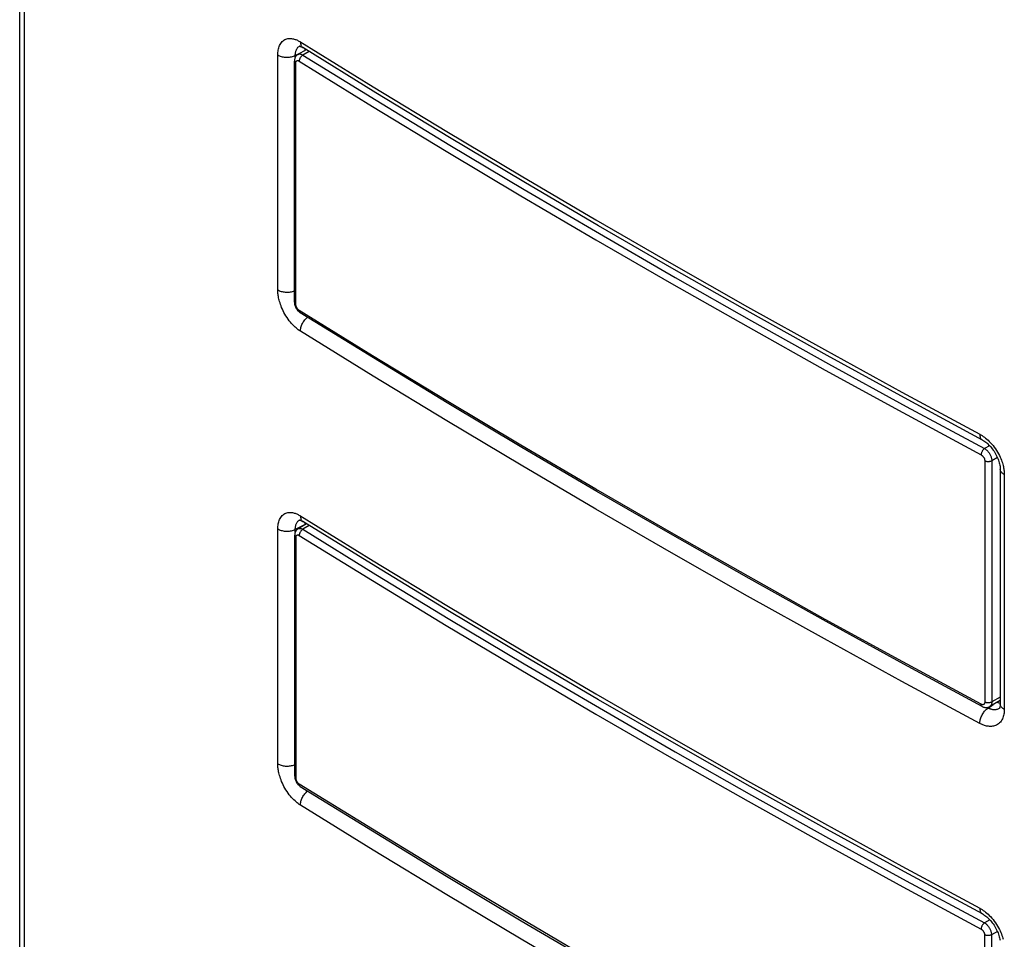
# Model space of a CAD drawing. Units: millimetres. Extents: x -31 to 36, y -62 to 64.
# Drawn here: x -31 to 8, y -26 to 11 of the extents above; entities that cross this region are included whole.
import ezdxf

# ---------------------------------------------------------------- set-up
doc = ezdxf.new("R2010")
doc.units = ezdxf.units.MM
doc.header["$LTSCALE"] = 16.335
for name, color, linetype in [('ASSI', 7, 'CONTINUOUS'), ('DRAFT', 7, 'CONTINUOUS'), ('RACCORDO', 7, 'CONTINUOUS'), ('SUPERFICI', 7, 'CONTINUOUS')]:
    doc.layers.add(name, color=color, linetype=linetype)

msp = doc.modelspace()

# ---------------------------------------------------------------- linework, layer by layer
at = {"layer": 'ASSI', "color": 7, "linetype": 'CONTINUOUS'}
for p, q in [((-30.687, -31.523), (-30.687, 54.832)), ((-19.333, 9.737), (-19.661, 9.548)), ((8.168, -16.052), (7.75, -16.294))]:
    msp.add_line(p, q, dxfattribs=at)
at = {"layer": 'ASSI', "color": 253, "linetype": 'CONTINUOUS'}
msp.add_line((-30.491, -31.825), (-30.491, 54.529), dxfattribs=at)
at = {"layer": 'ASSI', "color": 7, "linetype": 'CONTINUOUS'}
msp.add_lwpolyline([(-19.374, -9.078), (-19.373, -9.03), (-19.372, -9.018)], dxfattribs=at)
at = {"layer": 'DRAFT', "color": 7, "linetype": 'CONTINUOUS'}
msp.add_line((-19.326, -9.046), (-19.658, -9.247), dxfattribs=at)
at = {"layer": 'RACCORDO', "color": 253, "linetype": 'CONTINUOUS'}
for p, q in [((-20.46, 0.221), (-20.46, 9.529)), ((-19.767, 9.506), (-19.533, 9.622)), ((-19.767, 9.435), (-19.767, 9.506)), ((-19.22, 9.667), (-19.465, 9.526)), ((-19.748, -0.347), (-19.748, 9.206)), ((-16.712, -2.387), (-19.612, -0.595)), ((7.747, -5.954), (7.547, -6.07)), ((7.558, -6.56), (7.558, -16.113)), ((8.06, -6.427), (7.835, -6.557)), ((7.835, -6.557), (7.835, -16.109)), ((8.329, -7.094), (8.329, -16.402)), ((-20.46, -18.558), (-20.46, -9.25)), ((-19.398, -9.09), (-19.767, -9.273)), ((-19.767, -9.377), (-19.767, -9.273)), ((-19.214, -9.115), (-19.467, -9.267)), ((-19.737, -19.132), (-19.737, -9.58)), ((8.168, -15.917), (7.835, -16.109)), ((7.688, -16.348), (7.65, -16.328)), ((7.688, -16.348), (7.893, -16.211)), ((-16.712, -21.153), (-19.611, -19.361)), ((7.753, -24.739), (7.544, -24.863)), ((7.546, -25.332), (7.546, -34.885)), ((8.057, -25.199), (7.821, -25.331)), ((7.821, -25.331), (7.821, -34.883))]:
    msp.add_line(p, q, dxfattribs=at)
at = {"layer": 'RACCORDO', "color": 7, "linetype": 'CONTINUOUS'}
for p, q in [((-19.661, 9.548), (-19.661, 9.548)), ((-19.801, -0.268), (-19.801, 9.284)), ((-19.784, -0.386), (-19.774, -0.42)), ((-19.591, -0.673), (-19.571, -0.686)), ((8.168, -6.882), (8.168, -16.189)), ((-19.658, -9.247), (-19.658, -9.247)), ((-19.79, -19.054), (-19.79, -9.501)), ((7.75, -16.294), (7.75, -16.294)), ((8.133, -16.367), (8.132, -16.367)), ((8.168, -16.189), (8.168, -16.189)), ((-19.773, -19.171), (-19.763, -19.203)), ((-19.593, -19.437), (-19.57, -19.452))]:
    msp.add_line(p, q, dxfattribs=at)
at = {"layer": 'RACCORDO', "color": 253, "linetype": 'CONTINUOUS'}
for points in [[(-20.46, 9.529), (-20.46, 9.58), (-20.456, 9.629), (-20.451, 9.677), (-20.444, 9.724), (-20.435, 9.769), (-20.423, 9.813), (-20.408, 9.858), (-20.391, 9.902), (-20.37, 9.944), (-20.345, 9.984), (-20.317, 10.023), (-20.287, 10.057), (-20.253, 10.087), (-20.218, 10.113), (-20.181, 10.135), (-20.143, 10.152), (-20.104, 10.165), (-20.065, 10.174), (-20.027, 10.18), (-19.989, 10.182), (-19.951, 10.181), (-19.915, 10.178), (-19.878, 10.173), (-19.843, 10.166), (-19.808, 10.157), (-19.775, 10.146), (-19.742, 10.134), (-19.71, 10.122), (-19.679, 10.108), (-19.649, 10.093), (-19.62, 10.078), (-19.592, 10.062)], [(-19.764, 9.568), (-19.761, 9.598), (-19.756, 9.627), (-19.751, 9.655), (-19.743, 9.682), (-19.734, 9.71), (-19.723, 9.737), (-19.71, 9.764), (-19.695, 9.789), (-19.678, 9.812), (-19.659, 9.834), (-19.638, 9.852), (-19.616, 9.869), (-19.602, 9.877)], [(-19.592, 10.062), (-16.675, 8.26), (-13.76, 6.489), (-10.818, 4.732), (-7.852, 2.99), (-4.859, 1.262), (-1.842, -0.451), (1.201, -2.149), (4.268, -3.832), (7.36, -5.501)], [(-19.564, 10.045), (-19.563, 10.011), (-19.559, 9.978), (-19.552, 9.948), (-19.543, 9.92), (-19.531, 9.894), (-19.517, 9.87), (-19.501, 9.849), (-19.482, 9.831), (-19.462, 9.817)], [(-20.46, 9.529), (-20.43, 9.512), (-20.398, 9.496), (-20.363, 9.482), (-20.326, 9.469), (-20.287, 9.459), (-20.247, 9.45), (-20.206, 9.443), (-20.164, 9.439), (-20.122, 9.436), (-20.079, 9.436), (-20.036, 9.438), (-19.994, 9.442), (-19.953, 9.448), (-19.912, 9.455), (-19.873, 9.465), (-19.836, 9.477), (-19.8, 9.491), (-19.767, 9.506)], [(-19.767, 9.506), (-19.766, 9.537), (-19.764, 9.568)], [(-19.661, 9.548), (-19.654, 9.552), (-19.638, 9.559), (-19.621, 9.563), (-19.604, 9.566), (-19.585, 9.566), (-19.566, 9.564), (-19.547, 9.561), (-19.527, 9.555), (-19.506, 9.547), (-19.486, 9.538), (-19.465, 9.526)], [(-19.465, 9.526), (-19.48, 9.517), (-19.495, 9.506), (-19.51, 9.494), (-19.525, 9.48), (-19.538, 9.465), (-19.551, 9.449), (-19.563, 9.432), (-19.574, 9.414), (-19.584, 9.395), (-19.592, 9.376), (-19.599, 9.357), (-19.604, 9.339), (-19.608, 9.32), (-19.611, 9.302), (-19.612, 9.284)], [(-19.465, 9.526), (-16.566, 7.735), (-13.642, 5.958), (-10.692, 4.196), (-7.715, 2.448), (-4.713, 0.714), (-1.685, -1.005), (1.367, -2.708), (4.444, -4.397), (7.547, -6.07)], [(-19.801, 9.284), (-19.801, 9.281), (-19.799, 9.269), (-19.795, 9.257), (-19.789, 9.246), (-19.782, 9.235), (-19.772, 9.225), (-19.761, 9.215), (-19.748, 9.206)], [(-19.748, 9.206), (-19.747, 9.218), (-19.746, 9.229), (-19.744, 9.24), (-19.742, 9.25), (-19.738, 9.26), (-19.734, 9.268), (-19.729, 9.276), (-19.724, 9.283), (-19.718, 9.289), (-19.711, 9.294), (-19.704, 9.298), (-19.696, 9.302), (-19.688, 9.304), (-19.68, 9.305), (-19.671, 9.305), (-19.661, 9.304), (-19.652, 9.302), (-19.642, 9.299), (-19.632, 9.295), (-19.622, 9.29), (-19.612, 9.284)], [(-19.612, 9.284), (-16.712, 7.492), (-13.786, 5.715), (-10.835, 3.952), (-7.857, 2.203), (-4.854, 0.469), (-1.825, -1.25), (1.228, -2.955), (4.307, -4.644), (7.411, -6.318)], [(-20.46, 0.221), (-20.43, 0.204), (-20.398, 0.188), (-20.363, 0.174), (-20.326, 0.161), (-20.287, 0.151), (-20.247, 0.142), (-20.206, 0.136), (-20.164, 0.131), (-20.122, 0.129), (-20.079, 0.128), (-20.036, 0.13), (-19.994, 0.134), (-19.953, 0.14), (-19.912, 0.148), (-19.873, 0.158), (-19.836, 0.169), (-19.801, 0.183)], [(-19.564, -1.415), (-19.607, -1.387), (-19.649, -1.357), (-19.692, -1.324), (-19.734, -1.289), (-19.776, -1.252), (-19.82, -1.211), (-19.865, -1.165), (-19.91, -1.115), (-19.956, -1.062), (-20.003, -1.003), (-20.049, -0.941), (-20.094, -0.877), (-20.136, -0.81), (-20.177, -0.742), (-20.214, -0.674), (-20.248, -0.607), (-20.279, -0.541), (-20.307, -0.477), (-20.332, -0.416), (-20.353, -0.357), (-20.372, -0.3), (-20.389, -0.245), (-20.403, -0.192), (-20.416, -0.142), (-20.427, -0.094), (-20.435, -0.048), (-20.443, -0.003), (-20.449, 0.039), (-20.453, 0.079), (-20.456, 0.117), (-20.459, 0.153), (-20.46, 0.188), (-20.46, 0.221)], [(-19.801, -0.268), (-19.801, -0.272), (-19.799, -0.284), (-19.795, -0.295), (-19.789, -0.307), (-19.782, -0.318), (-19.772, -0.328), (-19.761, -0.338), (-19.748, -0.347)], [(-19.612, -0.595), (-19.622, -0.588), (-19.632, -0.58), (-19.642, -0.572), (-19.652, -0.563), (-19.661, -0.553), (-19.671, -0.542), (-19.68, -0.531), (-19.688, -0.519), (-19.696, -0.507), (-19.704, -0.494), (-19.711, -0.481), (-19.718, -0.467), (-19.724, -0.454), (-19.729, -0.44), (-19.734, -0.426), (-19.738, -0.412), (-19.742, -0.399), (-19.744, -0.385), (-19.746, -0.372), (-19.747, -0.359), (-19.748, -0.347)], [(-19.574, -0.684), (-19.584, -0.676), (-19.592, -0.666), (-19.599, -0.655), (-19.604, -0.642), (-19.608, -0.627), (-19.611, -0.612), (-19.612, -0.595)], [(-19.564, -1.415), (-19.563, -1.379), (-19.559, -1.342), (-19.552, -1.305), (-19.543, -1.267), (-19.531, -1.228), (-19.517, -1.189), (-19.501, -1.151), (-19.482, -1.113), (-19.461, -1.076), (-19.439, -1.04), (-19.414, -1.005), (-19.388, -0.972), (-19.361, -0.94), (-19.332, -0.911), (-19.303, -0.884), (-19.281, -0.866)], [(7.36, -16.96), (4.268, -15.292), (1.201, -13.609), (-1.842, -11.91), (-4.859, -10.197), (-7.852, -8.47), (-10.818, -6.728), (-13.76, -4.971), (-16.675, -3.2), (-19.564, -1.415)], [(7.411, -16.197), (4.307, -14.523), (1.228, -12.834), (-1.825, -11.13), (-4.854, -9.41), (-7.857, -7.676), (-10.835, -5.928), (-13.786, -4.165), (-16.712, -2.387)], [(7.36, -5.501), (7.405, -5.526), (7.451, -5.554), (7.497, -5.585), (7.543, -5.618), (7.589, -5.653), (7.636, -5.693), (7.684, -5.736), (7.734, -5.784), (7.783, -5.835), (7.833, -5.891), (7.884, -5.952), (7.932, -6.014), (7.978, -6.078), (8.022, -6.145), (8.063, -6.211), (8.099, -6.276), (8.133, -6.341), (8.163, -6.403), (8.19, -6.463), (8.213, -6.521), (8.234, -6.577), (8.252, -6.631), (8.268, -6.683), (8.281, -6.733), (8.293, -6.781), (8.302, -6.826), (8.31, -6.87), (8.317, -6.912), (8.321, -6.952), (8.325, -6.99), (8.328, -7.026), (8.329, -7.061), (8.329, -7.094)], [(7.36, -5.501), (7.361, -5.535), (7.365, -5.567), (7.371, -5.597), (7.379, -5.625), (7.39, -5.651), (7.403, -5.673), (7.418, -5.694), (7.436, -5.711), (7.455, -5.725), (7.464, -5.73)], [(7.547, -6.07), (7.532, -6.08), (7.518, -6.091), (7.505, -6.104), (7.491, -6.119), (7.479, -6.134), (7.467, -6.151), (7.456, -6.169), (7.446, -6.187), (7.437, -6.206), (7.429, -6.225), (7.422, -6.244), (7.417, -6.263), (7.414, -6.282), (7.411, -6.301), (7.411, -6.318)], [(7.547, -6.07), (7.568, -6.083), (7.59, -6.098), (7.611, -6.114), (7.632, -6.132), (7.652, -6.151), (7.672, -6.172), (7.691, -6.194), (7.709, -6.217), (7.726, -6.241), (7.743, -6.266), (7.758, -6.292), (7.772, -6.318), (7.785, -6.345), (7.796, -6.372), (7.806, -6.399), (7.815, -6.426), (7.822, -6.453), (7.828, -6.48), (7.832, -6.506), (7.834, -6.532), (7.835, -6.557)], [(7.411, -6.318), (7.422, -6.324), (7.433, -6.332), (7.443, -6.34), (7.454, -6.348), (7.464, -6.358), (7.474, -6.368), (7.484, -6.379), (7.493, -6.391), (7.502, -6.403), (7.511, -6.415), (7.518, -6.428), (7.526, -6.441), (7.532, -6.454), (7.538, -6.468), (7.543, -6.481), (7.547, -6.495), (7.551, -6.508), (7.554, -6.522), (7.556, -6.535), (7.557, -6.547), (7.558, -6.56)], [(7.835, -6.557), (7.82, -6.565), (7.803, -6.572), (7.786, -6.578), (7.767, -6.583), (7.748, -6.586), (7.728, -6.589), (7.708, -6.59), (7.687, -6.591), (7.667, -6.59), (7.647, -6.587), (7.627, -6.584), (7.608, -6.58), (7.59, -6.574), (7.573, -6.567), (7.558, -6.56)], [(8.329, -7.094), (8.299, -7.076), (8.272, -7.058), (8.247, -7.037), (8.226, -7.016), (8.208, -6.994), (8.193, -6.971), (8.181, -6.947), (8.173, -6.923), (8.169, -6.898), (8.168, -6.882)], [(-20.46, -9.25), (-20.46, -9.199), (-20.456, -9.15), (-20.451, -9.102), (-20.444, -9.055), (-20.435, -9.01), (-20.423, -8.965), (-20.408, -8.921), (-20.391, -8.877), (-20.37, -8.835), (-20.345, -8.795), (-20.317, -8.756), (-20.287, -8.722), (-20.253, -8.692), (-20.218, -8.665), (-20.181, -8.644), (-20.143, -8.627), (-20.104, -8.614), (-20.065, -8.605), (-20.027, -8.599), (-19.989, -8.597), (-19.951, -8.598), (-19.915, -8.601), (-19.878, -8.606), (-19.843, -8.613), (-19.808, -8.622), (-19.775, -8.633), (-19.742, -8.644), (-19.71, -8.657), (-19.679, -8.671), (-19.649, -8.686), (-19.62, -8.701), (-19.592, -8.717)], [(-19.767, -9.273), (-19.766, -9.241), (-19.764, -9.211), (-19.761, -9.181), (-19.756, -9.152), (-19.751, -9.124), (-19.743, -9.096), (-19.734, -9.069), (-19.723, -9.041), (-19.71, -9.015), (-19.695, -8.99), (-19.678, -8.966), (-19.659, -8.945), (-19.638, -8.926), (-19.616, -8.91), (-19.602, -8.902)], [(-19.592, -8.717), (-16.675, -10.519), (-13.76, -12.29), (-10.818, -14.047), (-7.852, -15.789), (-4.859, -17.517), (-1.842, -19.23), (1.201, -20.928), (4.268, -22.611), (7.36, -24.279)], [(-19.564, -8.734), (-19.563, -8.768), (-19.559, -8.8), (-19.552, -8.831), (-19.543, -8.859), (-19.531, -8.885), (-19.517, -8.909), (-19.501, -8.929), (-19.482, -8.947), (-19.462, -8.962)], [(-20.46, -9.25), (-20.43, -9.267), (-20.398, -9.283), (-20.363, -9.297), (-20.326, -9.31), (-20.287, -9.32), (-20.247, -9.329), (-20.206, -9.335), (-20.164, -9.34), (-20.122, -9.342), (-20.079, -9.343), (-20.036, -9.341), (-19.994, -9.337), (-19.953, -9.331), (-19.912, -9.323), (-19.873, -9.314), (-19.836, -9.302), (-19.8, -9.288), (-19.767, -9.273)], [(-19.658, -9.247), (-19.649, -9.242), (-19.634, -9.236), (-19.618, -9.232), (-19.601, -9.229), (-19.583, -9.229), (-19.565, -9.23), (-19.546, -9.234), (-19.527, -9.239), (-19.507, -9.247), (-19.487, -9.256), (-19.467, -9.267)], [(-19.467, -9.267), (-19.482, -9.276), (-19.497, -9.287), (-19.512, -9.3), (-19.526, -9.313), (-19.54, -9.329), (-19.552, -9.345), (-19.564, -9.362), (-19.575, -9.379), (-19.584, -9.398), (-19.592, -9.416), (-19.599, -9.435), (-19.604, -9.454), (-19.608, -9.472), (-19.611, -9.49), (-19.611, -9.507)], [(-19.467, -9.267), (-16.569, -11.058), (-13.644, -12.835), (-10.694, -14.598), (-7.718, -16.346), (-4.716, -18.079), (-1.688, -19.798), (1.364, -21.501), (4.442, -23.19), (7.544, -24.863)], [(-19.79, -9.501), (-19.79, -9.506), (-19.788, -9.518), (-19.784, -9.529), (-19.778, -9.54), (-19.771, -9.551), (-19.761, -9.561), (-19.75, -9.571), (-19.737, -9.58)], [(-19.737, -9.58), (-19.736, -9.569), (-19.735, -9.558), (-19.734, -9.548), (-19.731, -9.539), (-19.728, -9.53), (-19.724, -9.522), (-19.72, -9.515), (-19.715, -9.509), (-19.709, -9.503), (-19.703, -9.498), (-19.697, -9.494), (-19.69, -9.492), (-19.682, -9.49), (-19.674, -9.489), (-19.666, -9.488), (-19.657, -9.489), (-19.648, -9.491), (-19.639, -9.494), (-19.63, -9.498), (-19.621, -9.502), (-19.611, -9.507)], [(-19.611, -9.507), (-16.712, -11.299), (-13.786, -13.077), (-10.835, -14.84), (-7.857, -16.589), (-4.854, -18.323), (-1.825, -20.042), (1.228, -21.746), (4.307, -23.436), (7.411, -25.11)], [(7.36, -16.96), (7.361, -16.925), (7.365, -16.888), (7.371, -16.85), (7.379, -16.811), (7.39, -16.772), (7.403, -16.733), (7.418, -16.694), (7.436, -16.655), (7.455, -16.617), (7.476, -16.58), (7.499, -16.544), (7.523, -16.51), (7.548, -16.477), (7.575, -16.447), (7.602, -16.418), (7.63, -16.392), (7.659, -16.369), (7.688, -16.348)], [(7.558, -16.113), (7.557, -16.125), (7.556, -16.136), (7.554, -16.147), (7.551, -16.157), (7.547, -16.167), (7.543, -16.176), (7.538, -16.184), (7.532, -16.191), (7.526, -16.197), (7.518, -16.203), (7.511, -16.207), (7.502, -16.211), (7.494, -16.213), (7.484, -16.215), (7.474, -16.215), (7.464, -16.215), (7.454, -16.213), (7.443, -16.211), (7.433, -16.207), (7.422, -16.203), (7.411, -16.197)], [(7.452, -16.289), (7.446, -16.285), (7.437, -16.277), (7.429, -16.268), (7.422, -16.256), (7.417, -16.244), (7.414, -16.229), (7.411, -16.214), (7.411, -16.197)], [(7.835, -16.109), (7.82, -16.117), (7.803, -16.124), (7.786, -16.13), (7.767, -16.135), (7.748, -16.139), (7.728, -16.142), (7.708, -16.143), (7.687, -16.143), (7.667, -16.142), (7.647, -16.14), (7.627, -16.137), (7.608, -16.132), (7.59, -16.127), (7.573, -16.12), (7.558, -16.113)], [(8.101, -16.386), (8.076, -16.398), (8.05, -16.407), (8.024, -16.413), (7.998, -16.418), (7.973, -16.42), (7.947, -16.421), (7.923, -16.42), (7.898, -16.418), (7.875, -16.415), (7.851, -16.41), (7.829, -16.405), (7.807, -16.398), (7.785, -16.391), (7.765, -16.383), (7.744, -16.375), (7.725, -16.366), (7.706, -16.357), (7.688, -16.348)], [(7.835, -16.109), (7.834, -16.133), (7.832, -16.156), (7.828, -16.178), (7.822, -16.199), (7.815, -16.218), (7.806, -16.235), (7.796, -16.251), (7.785, -16.266), (7.772, -16.278), (7.758, -16.289), (7.75, -16.294)], [(8.132, -16.367), (8.126, -16.371), (8.101, -16.386)], [(8.193, -16.279), (8.181, -16.255), (8.173, -16.231), (8.169, -16.206), (8.168, -16.189)], [(8.329, -16.402), (8.299, -16.384), (8.272, -16.365), (8.247, -16.345), (8.226, -16.324), (8.208, -16.302), (8.193, -16.279)], [(8.329, -16.402), (8.328, -16.452), (8.325, -16.502), (8.319, -16.55), (8.312, -16.597), (8.302, -16.643), (8.289, -16.688), (8.273, -16.733), (8.254, -16.778), (8.231, -16.821), (8.204, -16.863), (8.174, -16.902), (8.141, -16.938), (8.105, -16.97), (8.066, -16.998), (8.026, -17.022), (7.985, -17.04), (7.943, -17.055), (7.901, -17.066), (7.86, -17.073), (7.818, -17.077), (7.778, -17.078), (7.738, -17.077), (7.699, -17.073), (7.661, -17.068), (7.623, -17.061), (7.587, -17.052), (7.551, -17.041), (7.517, -17.03), (7.484, -17.018), (7.451, -17.004), (7.42, -16.99), (7.389, -16.976), (7.36, -16.96)], [(-20.46, -18.558), (-20.43, -18.575), (-20.398, -18.591), (-20.363, -18.605), (-20.326, -18.617), (-20.287, -18.628), (-20.247, -18.637), (-20.206, -18.643), (-20.164, -18.648), (-20.122, -18.65), (-20.079, -18.651), (-20.036, -18.649), (-19.994, -18.645), (-19.953, -18.639), (-19.912, -18.631), (-19.873, -18.621), (-19.836, -18.61), (-19.8, -18.596), (-19.79, -18.591)], [(-19.564, -20.193), (-19.607, -20.166), (-19.649, -20.136), (-19.692, -20.103), (-19.734, -20.068), (-19.776, -20.031), (-19.82, -19.989), (-19.865, -19.944), (-19.91, -19.894), (-19.956, -19.841), (-20.003, -19.782), (-20.049, -19.72), (-20.094, -19.655), (-20.136, -19.589), (-20.177, -19.52), (-20.214, -19.453), (-20.248, -19.386), (-20.279, -19.32), (-20.307, -19.256), (-20.332, -19.195), (-20.353, -19.135), (-20.372, -19.079), (-20.389, -19.024), (-20.403, -18.971), (-20.416, -18.921), (-20.427, -18.872), (-20.435, -18.826), (-20.443, -18.782), (-20.449, -18.74), (-20.453, -18.7), (-20.456, -18.662), (-20.459, -18.625), (-20.46, -18.591), (-20.46, -18.558)], [(-19.79, -19.054), (-19.79, -19.059), (-19.788, -19.07), (-19.784, -19.082), (-19.778, -19.093), (-19.771, -19.104), (-19.761, -19.114), (-19.75, -19.123), (-19.737, -19.132)], [(-19.611, -19.361), (-19.621, -19.355), (-19.63, -19.348), (-19.639, -19.34), (-19.648, -19.331), (-19.657, -19.322), (-19.666, -19.312), (-19.674, -19.302), (-19.682, -19.291), (-19.69, -19.279), (-19.697, -19.268), (-19.703, -19.256), (-19.709, -19.243), (-19.715, -19.231), (-19.72, -19.218), (-19.724, -19.205), (-19.728, -19.193), (-19.731, -19.18), (-19.734, -19.168), (-19.735, -19.156), (-19.736, -19.144), (-19.737, -19.132)], [(-19.575, -19.45), (-19.584, -19.441), (-19.592, -19.432), (-19.599, -19.42), (-19.604, -19.407), (-19.608, -19.393), (-19.611, -19.377), (-19.611, -19.361)], [(-19.564, -20.193), (-19.563, -20.158), (-19.559, -20.121), (-19.552, -20.084), (-19.543, -20.045), (-19.531, -20.007), (-19.517, -19.968), (-19.501, -19.93), (-19.482, -19.892), (-19.461, -19.855), (-19.439, -19.819), (-19.414, -19.784), (-19.388, -19.751), (-19.361, -19.719), (-19.332, -19.69), (-19.303, -19.662), (-19.272, -19.638), (-19.272, -19.637)], [(7.36, -35.739), (4.268, -34.071), (1.201, -32.387), (-1.842, -30.689), (-4.859, -28.976), (-7.852, -27.249), (-10.818, -25.506), (-13.76, -23.75), (-16.675, -21.979), (-19.564, -20.193)], [(7.411, -34.963), (4.307, -33.289), (1.228, -31.6), (-1.825, -29.896), (-4.854, -28.176), (-7.857, -26.442), (-10.835, -24.694), (-13.786, -22.931), (-16.712, -21.153)], [(7.36, -24.279), (7.405, -24.305), (7.451, -24.333), (7.497, -24.364), (7.543, -24.397), (7.589, -24.432), (7.636, -24.472), (7.684, -24.515), (7.734, -24.563), (7.783, -24.614), (7.833, -24.67), (7.884, -24.73), (7.932, -24.793), (7.978, -24.857), (8.022, -24.924), (8.063, -24.99), (8.099, -25.055), (8.133, -25.119), (8.163, -25.182), (8.19, -25.242), (8.213, -25.3), (8.234, -25.356), (8.252, -25.41), (8.268, -25.462), (8.281, -25.512)], [(7.36, -24.279), (7.361, -24.313), (7.365, -24.346), (7.371, -24.376), (7.379, -24.404), (7.39, -24.429), (7.403, -24.452), (7.418, -24.472), (7.436, -24.489), (7.455, -24.504), (7.464, -24.508)], [(7.544, -24.863), (7.53, -24.873), (7.516, -24.885), (7.503, -24.898), (7.49, -24.912), (7.477, -24.928), (7.465, -24.944), (7.455, -24.962), (7.445, -24.98), (7.436, -24.999), (7.428, -25.018), (7.422, -25.037), (7.417, -25.056), (7.414, -25.074), (7.411, -25.092), (7.411, -25.11)], [(7.544, -24.863), (7.565, -24.876), (7.585, -24.89), (7.606, -24.905), (7.626, -24.923), (7.645, -24.941), (7.664, -24.961), (7.683, -24.982), (7.7, -25.004), (7.717, -25.028), (7.732, -25.052), (7.747, -25.076), (7.76, -25.102), (7.773, -25.127), (7.784, -25.153), (7.793, -25.18), (7.802, -25.206), (7.809, -25.232), (7.814, -25.257), (7.818, -25.283), (7.82, -25.307), (7.821, -25.331)], [(7.411, -25.11), (7.421, -25.116), (7.431, -25.122), (7.441, -25.129), (7.45, -25.138), (7.46, -25.147), (7.469, -25.156), (7.478, -25.166), (7.487, -25.177), (7.495, -25.188), (7.503, -25.199), (7.51, -25.211), (7.516, -25.223), (7.522, -25.235), (7.528, -25.248), (7.533, -25.26), (7.537, -25.273), (7.54, -25.285), (7.543, -25.297), (7.544, -25.309), (7.546, -25.321), (7.546, -25.332)], [(7.821, -25.331), (7.806, -25.338), (7.789, -25.345), (7.772, -25.351), (7.753, -25.356), (7.734, -25.359), (7.714, -25.362), (7.694, -25.363), (7.674, -25.363), (7.654, -25.362), (7.634, -25.36), (7.615, -25.356), (7.596, -25.352), (7.578, -25.346), (7.561, -25.34), (7.546, -25.332)]]:
    msp.add_lwpolyline(points, dxfattribs=at)
at = {"layer": 'RACCORDO', "color": 7, "linetype": 'CONTINUOUS'}
for points in [[(-19.605, 9.879), (-19.607, 9.878), (-19.611, 9.878), (-19.61, 9.878), (-19.606, 9.877), (-19.597, 9.876), (-19.585, 9.873), (-19.568, 9.869), (-19.548, 9.862), (-19.526, 9.852), (-19.501, 9.84), (-19.475, 9.825), (-19.462, 9.817)], [(7.464, -5.73), (4.372, -4.061), (1.304, -2.378), (-1.738, -0.68), (-4.756, 1.033), (-7.748, 2.761), (-10.715, 4.503), (-13.657, 6.26), (-16.572, 8.031), (-19.462, 9.817)], [(-19.661, 9.548), (-19.679, 9.536), (-19.701, 9.519), (-19.722, 9.5), (-19.74, 9.478), (-19.756, 9.454), (-19.77, 9.428), (-19.781, 9.401), (-19.79, 9.372), (-19.796, 9.342), (-19.8, 9.31), (-19.801, 9.284)], [(-19.801, -0.268), (-19.801, -0.284), (-19.798, -0.319), (-19.792, -0.352), (-19.784, -0.386)], [(-19.774, -0.42), (-19.761, -0.453), (-19.746, -0.486), (-19.729, -0.518), (-19.71, -0.548)], [(-19.71, -0.548), (-19.69, -0.577), (-19.667, -0.604), (-19.643, -0.629), (-19.618, -0.652), (-19.591, -0.673)], [(7.452, -16.289), (4.349, -14.615), (1.27, -12.926), (-1.784, -11.221), (-4.812, -9.502), (-7.816, -7.768), (-10.793, -6.019), (-13.745, -4.256), (-16.671, -2.478), (-19.571, -0.686)], [(7.464, -5.73), (7.486, -5.742), (7.522, -5.764), (7.559, -5.789), (7.596, -5.816), (7.633, -5.846), (7.671, -5.879), (7.708, -5.914), (7.745, -5.951), (7.782, -5.991), (7.818, -6.034), (7.854, -6.079), (7.889, -6.126), (7.922, -6.175), (7.954, -6.225), (7.984, -6.276), (8.012, -6.328), (8.038, -6.38), (8.062, -6.431), (8.083, -6.482), (8.102, -6.532), (8.118, -6.581), (8.132, -6.629), (8.143, -6.676), (8.153, -6.722), (8.16, -6.766), (8.165, -6.809), (8.168, -6.851), (8.168, -6.882)], [(-19.605, -8.9), (-19.607, -8.901), (-19.611, -8.901), (-19.61, -8.901), (-19.606, -8.901), (-19.597, -8.903), (-19.585, -8.905), (-19.568, -8.91), (-19.548, -8.917), (-19.526, -8.927), (-19.501, -8.939), (-19.475, -8.954), (-19.462, -8.962)], [(7.464, -24.508), (4.372, -22.84), (1.304, -21.157), (-1.738, -19.459), (-4.756, -17.746), (-7.748, -16.018), (-10.715, -14.275), (-13.657, -12.519), (-16.572, -10.747), (-19.462, -8.962)], [(-19.658, -9.247), (-19.676, -9.259), (-19.697, -9.276), (-19.717, -9.296), (-19.734, -9.318), (-19.75, -9.342), (-19.763, -9.367), (-19.773, -9.394), (-19.781, -9.423), (-19.787, -9.452), (-19.79, -9.482), (-19.79, -9.501)], [(7.452, -16.289), (7.472, -16.299), (7.499, -16.31), (7.526, -16.319), (7.553, -16.325), (7.58, -16.329), (7.607, -16.33), (7.633, -16.33), (7.658, -16.327), (7.683, -16.321), (7.707, -16.314), (7.73, -16.304), (7.75, -16.294)], [(8.136, -16.361), (8.133, -16.366), (8.131, -16.368), (8.13, -16.369), (8.131, -16.368), (8.132, -16.367)], [(8.168, -16.189), (8.168, -16.2), (8.167, -16.231), (8.164, -16.259), (8.161, -16.285), (8.156, -16.307), (8.151, -16.326), (8.145, -16.341), (8.14, -16.353), (8.136, -16.361)], [(-19.79, -19.054), (-19.789, -19.077), (-19.786, -19.108), (-19.781, -19.14), (-19.773, -19.171)], [(-19.763, -19.203), (-19.751, -19.233), (-19.737, -19.263), (-19.721, -19.293), (-19.704, -19.321)], [(-19.704, -19.321), (-19.684, -19.347), (-19.663, -19.373), (-19.641, -19.396), (-19.618, -19.418), (-19.593, -19.437)], [(-19.571, -19.452), (-16.71, -21.22), (-13.773, -23.005), (-10.809, -24.776), (-7.819, -26.532), (-4.804, -28.273), (-1.763, -29.999), (1.303, -31.71), (4.395, -33.406)], [(7.464, -24.508), (7.486, -24.521), (7.522, -24.543), (7.559, -24.568), (7.596, -24.595), (7.633, -24.625), (7.671, -24.658), (7.708, -24.693), (7.745, -24.73), (7.782, -24.77), (7.818, -24.813), (7.854, -24.858), (7.889, -24.905), (7.922, -24.953), (7.954, -25.003), (7.984, -25.055), (8.012, -25.106), (8.038, -25.158), (8.062, -25.21), (8.083, -25.261), (8.102, -25.311), (8.118, -25.36), (8.132, -25.408), (8.143, -25.455), (8.153, -25.501), (8.16, -25.545)]]:
    msp.add_lwpolyline(points, dxfattribs=at)
at = {"layer": 'SUPERFICI', "color": 7, "linetype": 'CONTINUOUS'}
msp.add_line((8.168, -16.167), (8.128, -16.154), dxfattribs=at)
for points in [[(-19.374, 9.714), (-19.373, 9.749), (-19.372, 9.761)], [(8.128, -16.154), (8.084, -16.136), (8.051, -16.12)]]:
    msp.add_lwpolyline(points, dxfattribs=at)

doc.saveas('drawing.dxf')
